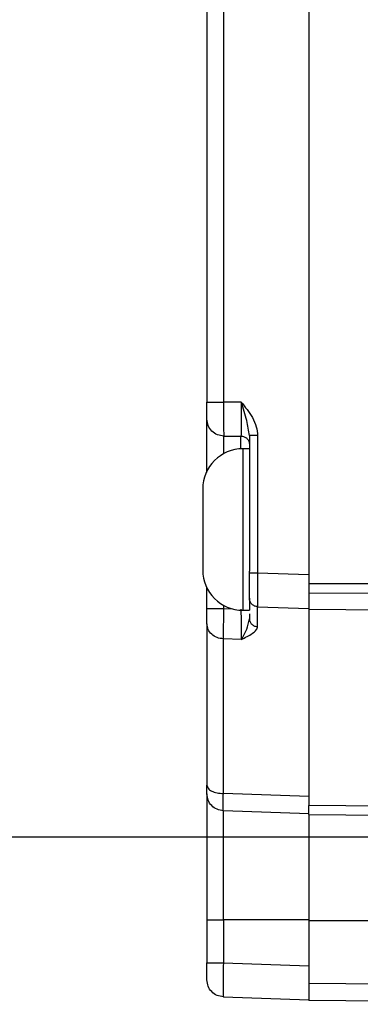
# Model space of a CAD drawing. Units: millimetres. Extents: x 0 to 841, y 0 to 594.
# Drawn here: x 395 to 397, y 83 to 89 of the extents above; entities that cross this region are included whole.
import ezdxf

# ---------------------------------------------------------------- set-up
doc = ezdxf.new("R2010")
doc.units = ezdxf.units.MM
doc.layers.add('LIVELLO0', color=7, linetype='Continuous')

# ---------------------------------------------------------------- blocks, each defined once
blk = doc.blocks.new('SW_CENTERMARKSYMBOL_0')
at = {"layer": 'LIVELLO0', "color": 0}
blk.add_line((0.5, 0), (192.8337, 0), dxfattribs=at)

msp = doc.modelspace()

# ---------------------------------------------------------------- linework, layer by layer
at = {"color": 7, "linetype": 'Continuous', "lineweight": 25}
for p, q in [((396.776999, 92.056827), (396.776999, 85.421406)), ((396.176999, 90.989116), (396.176999, 86.489116)), ((396.273509, 90.989116), (396.273509, 86.489116)), ((396.378744, 86.489116), (396.273509, 86.489116)), ((396.276999, 86.289116), (396.376999, 86.289116)), ((396.426999, 86.291782), (396.426999, 85.984028)), ((396.475254, 86.291782), (396.475254, 85.484532)), ((396.426999, 86.214116), (396.388999, 86.214116)), ((396.426999, 85.984028), (396.426999, 85.494205)), ((396.151999, 85.977103), (396.151999, 85.501869)), ((396.426999, 85.484532), (396.426999, 85.494205)), ((396.475254, 85.484532), (396.776999, 85.473995)), ((396.776999, 85.421406), (399.976999, 85.421406)), ((396.776999, 85.421406), (396.776999, 85.367475)), ((396.176999, 85.273625), (396.176999, 85.395168)), ((396.776999, 85.367475), (399.976999, 85.339549)), ((396.776999, 85.367475), (396.776999, 85.267479)), ((396.426999, 85.334623), (396.426999, 85.264116)), ((396.388999, 85.264116), (396.426999, 85.264116)), ((396.426999, 85.242533), (396.426999, 85.213448)), ((396.475254, 85.284654), (396.776999, 85.274116)), ((396.475254, 85.167291), (396.475254, 85.284654)), ((399.976999, 85.239553), (396.776999, 85.267479)), ((396.776999, 85.267479), (396.776999, 84.11451)), ((396.273509, 84.185261), (396.273509, 85.095645)), ((396.378744, 85.091583), (396.273509, 85.095645)), ((396.776999, 84.168394), (396.273509, 84.185261)), ((396.776999, 84.066616), (396.273509, 84.084199)), ((396.273509, 83.441616), (396.273509, 84.084199)), ((399.326999, 84.092758), (396.776999, 84.11451)), ((396.776999, 84.06137), (399.326999, 84.039116)), ((396.776999, 84.06137), (396.776999, 83.439116)), ((396.176999, 83.441616), (396.273509, 83.441616)), ((396.176999, 83.441616), (396.176999, 83.189077)), ((396.776999, 83.441616), (396.273509, 83.441616)), ((396.273509, 83.441616), (396.273509, 83.189077)), ((396.776999, 83.439116), (396.776999, 83.067475)), ((396.273509, 83.189077), (396.776999, 83.171495)), ((396.776999, 83.067475), (396.776999, 82.967479)), ((396.273509, 82.989199), (396.776999, 82.971616)), ((399.326999, 82.945225), (396.776999, 82.967479))]:
    msp.add_line(p, q, dxfattribs=at)
at = {"color": 9, "linetype": 'Continuous', "lineweight": 25}
for p, q in [((396.276999, 86.185982), (396.276999, 86.289116)), ((396.376999, 86.213812), (396.376999, 86.289116)), ((396.388999, 86.214116), (396.388999, 85.264116)), ((396.276999, 85.273625), (396.276999, 85.29225)), ((396.276999, 85.273626), (396.33015, 85.271539)), ((396.776999, 83.439116), (398.826999, 83.439116)), ((398.829163, 83.049566), (396.776999, 83.067475))]:
    msp.add_line(p, q, dxfattribs=at)
at = {"color": 7, "linetype": 'Continuous', "lineweight": 25}
for centre, start, end in [((396.388999, 85.977116), 90, 180), ((396.388999, 85.501116), 180, 270)]:
    msp.add_arc(centre, 0.237, start, end, dxfattribs=at)
for points in [[(396.176999, 86.489116), (396.178435, 86.489116), (396.181307, 86.489116), (396.20346, 86.489116), (396.235246, 86.489116), (396.260755, 86.489116), (396.273509, 86.489116)], [(396.276999, 86.289116), (396.263896, 86.29062), (396.237688, 86.293626), (396.204634, 86.316751), (396.181509, 86.349805), (396.178502, 86.376013), (396.176999, 86.389116)], [(396.376999, 86.289116), (396.383551, 86.288365), (396.396655, 86.286862), (396.413182, 86.275299), (396.424744, 86.258772), (396.426248, 86.245668), (396.426999, 86.239116)], [(396.475254, 86.291782), (396.468877, 86.291782), (396.456123, 86.291782), (396.440229, 86.291782), (396.429153, 86.291782), (396.427717, 86.291782), (396.426999, 86.291782)], [(396.426999, 85.484532), (396.427717, 85.484532), (396.429153, 85.484532), (396.440229, 85.484532), (396.456123, 85.484532), (396.468877, 85.484532), (396.475254, 85.484532)], [(396.475254, 85.284654), (396.468877, 85.285595), (396.456123, 85.287477), (396.440229, 85.299115), (396.429153, 85.315405), (396.427717, 85.328217), (396.426999, 85.334623)], [(396.176999, 85.273625), (396.178502, 85.273625), (396.181509, 85.273625), (396.204634, 85.273625), (396.237688, 85.273625), (396.263896, 85.273625), (396.276999, 85.273625)], [(396.273509, 85.095645), (396.260755, 85.09732), (396.235246, 85.100669), (396.20346, 85.12138), (396.181307, 85.150367), (396.178435, 85.173167), (396.176999, 85.184567)], [(396.426999, 85.213448), (396.427717, 85.207531), (396.429153, 85.195696), (396.440229, 85.180649), (396.456123, 85.169899), (396.468877, 85.168161), (396.475254, 85.167291)], [(396.176999, 84.234669), (396.178435, 84.228335), (396.181307, 84.215666), (396.20346, 84.19956), (396.235246, 84.188052), (396.260755, 84.186191), (396.273509, 84.185261)], [(396.273509, 84.084199), (396.260755, 84.086081), (396.235246, 84.089845), (396.20346, 84.113121), (396.181307, 84.145701), (396.178435, 84.171325), (396.176999, 84.184138)], [(396.176999, 83.189077), (396.178435, 83.189077), (396.181307, 83.189077), (396.20346, 83.189077), (396.235246, 83.189077), (396.260755, 83.189077), (396.273509, 83.189077)], [(396.273509, 82.989199), (396.260755, 82.991081), (396.235246, 82.994845), (396.20346, 83.018121), (396.181307, 83.050701), (396.178435, 83.076325), (396.176999, 83.089138)]]:
    msp.add_open_spline(points, degree=3, dxfattribs=at)
for points, knots in [([(396.176999, 86.389116), (396.176999, 86.390459), (396.176999, 86.392532), (396.176999, 86.404979), (396.176999, 86.417894), (396.176999, 86.43381), (396.176999, 86.457113), (396.176999, 86.476541), (396.176999, 86.489116)], [0, 0, 0, 0, 0.23951078, 0.36964105, 0.50009854, 0.63019814, 0.76062488, 1, 1, 1, 1]), ([(396.273509, 86.489116), (396.273555, 86.463624), (396.273625, 86.424788), (396.274065, 86.378316), (396.274609, 86.340203), (396.275305, 86.310991), (396.276178, 86.292392), (396.276713, 86.290257), (396.276999, 86.289116)], [0, 0, 0, 0, 0.24250498, 0.36944714, 0.49981282, 0.70968188, 0.84488943, 1, 1, 1, 1]), ([(396.378744, 86.489116), (396.378715, 86.463623), (396.378671, 86.424783), (396.378457, 86.378313), (396.378208, 86.340197), (396.377787, 86.310988), (396.377386, 86.292392), (396.377134, 86.290257), (396.376999, 86.289116)], [0, 0, 0, 0, 0.2424211, 0.36933293, 0.49968378, 0.7095922, 0.84483784, 1, 1, 1, 1]), ([(396.378744, 86.489116), (396.402084, 86.459931), (396.437823, 86.415239), (396.46993, 86.34656), (396.473557, 86.309244), (396.475254, 86.291782)], [0, 0, 0, 0, 0.50035971, 0.76619477, 1, 1, 1, 1]), ([(396.426999, 86.291782), (396.422621, 86.320982), (396.412884, 86.385909), (396.390862, 86.452483), (396.378744, 86.489116)], [0, 0, 0, 0, 0.44973315, 1, 1, 1, 1]), ([(396.176999, 86.075063), (396.176999, 86.081691), (396.176999, 86.128244), (396.176999, 86.201381), (396.176999, 86.286216), (396.176999, 86.36698), (396.176999, 86.380395), (396.176999, 86.389116)], [0, 0, 0, 0, 0.03344475, 0.23488358, 0.43632242, 0.63357528, 1, 1, 1, 1]), ([(396.426999, 85.334623), (396.426999, 85.336635), (396.426999, 85.339741), (396.426999, 85.358399), (396.426999, 85.37776), (396.426999, 85.401614), (396.426999, 85.436553), (396.426999, 85.465675), (396.426999, 85.484532)], [0, 0, 0, 0, 0.23950008, 0.3696423, 0.4999999, 0.63012931, 0.76049992, 1, 1, 1, 1]), ([(396.475254, 85.484532), (396.475141, 85.47091), (396.474918, 85.444024), (396.474615, 85.394013), (396.474479, 85.339634), (396.474615, 85.303289), (396.474918, 85.287072), (396.475141, 85.285467), (396.475254, 85.284654)], [0, 0, 0, 0, 0.13041626, 0.25740374, 0.49999995, 0.74258935, 0.86957855, 1, 1, 1, 1]), ([(396.176999, 85.184567), (396.176999, 85.189398), (396.176999, 85.199078), (396.176999, 85.220879), (396.176999, 85.246206), (396.176999, 85.264496), (396.176999, 85.273625)], [0, 0, 0, 0, 0.24961249, 0.50012986, 0.75050896, 1, 1, 1, 1]), ([(396.273509, 85.095645), (396.273699, 85.1053), (396.274078, 85.124643), (396.274932, 85.168211), (396.275925, 85.218826), (396.276641, 85.255381), (396.276999, 85.273625)], [0, 0, 0, 0, 0.24966395, 0.50019422, 0.75055118, 1, 1, 1, 1]), ([(396.376999, 85.2697), (396.377178, 85.251434), (396.377537, 85.214825), (396.378033, 85.164167), (396.378461, 85.120499), (396.37865, 85.101211), (396.378744, 85.091583)], [0, 0, 0, 0, 0.24975589, 0.50056841, 0.75071795, 1, 1, 1, 1]), ([(396.176999, 85.184567), (396.176999, 85.127612), (396.176999, 85.0131), (396.176999, 84.787302), (396.176999, 84.52975), (396.176999, 84.332683), (396.176999, 84.234669)], [0, 0, 0, 0, 0.24868274, 0.5, 0.75131726, 1, 1, 1, 1]), ([(396.378744, 85.091583), (396.390803, 85.11069), (396.412627, 85.145271), (396.422556, 85.192371), (396.426999, 85.213448)], [0, 0, 0, 0, 0.55251589, 1, 1, 1, 1]), ([(396.378744, 85.091583), (396.401952, 85.103198), (396.43745, 85.120964), (396.469885, 85.147036), (396.473545, 85.160843), (396.475254, 85.167291)], [0, 0, 0, 0, 0.50160956, 0.76723957, 1, 1, 1, 1]), ([(396.176999, 84.184138), (396.176999, 84.184823), (396.176999, 84.186195), (396.176999, 84.196818), (396.176999, 84.212818), (396.176999, 84.227393), (396.176999, 84.234669)], [0, 0, 0, 0, 0.24971601, 0.50028557, 0.75055944, 1, 1, 1, 1]), ([(396.273509, 84.084199), (396.273355, 84.085574), (396.273047, 84.08833), (396.272922, 84.10958), (396.273047, 84.141573), (396.273355, 84.170715), (396.273509, 84.185261)], [0, 0, 0, 0, 0.24970611, 0.5002856, 0.75056938, 1, 1, 1, 1]), ([(396.176999, 84.184138), (396.176999, 84.174219), (396.176999, 84.158961), (396.176999, 84.066371), (396.176999, 83.970539), (396.176999, 83.851583), (396.176999, 83.678712), (396.176999, 83.535023), (396.176999, 83.441616)], [0, 0, 0, 0, 0.23945684, 0.36836066, 0.5, 0.63163934, 0.76054316, 1, 1, 1, 1]), ([(396.776999, 84.06137), (396.776999, 84.06249), (396.776999, 84.064729), (396.776999, 84.081976), (396.776999, 84.100619), (396.776999, 84.112424), (396.776999, 84.11451)], [0, 0, 0, 0, 0.31178989, 0.62354722, 0.93350034, 1, 1, 1, 1]), ([(396.176999, 83.089138), (396.176999, 83.090479), (396.176999, 83.092549), (396.176999, 83.104987), (396.176999, 83.117891), (396.176999, 83.133796), (396.176999, 83.157088), (396.176999, 83.176505), (396.176999, 83.189077)], [0, 0, 0, 0, 0.239500086, 0.369585199, 0.499999846, 0.630072209, 0.760499914, 1, 1, 1, 1]), ([(396.273509, 83.189077), (396.273092, 83.162892), (396.272258, 83.110526), (396.271859, 83.044476), (396.272258, 82.998251), (396.273092, 82.992216), (396.273509, 82.989199)], [0, 0, 0, 0, 0.25000964, 0.5, 0.74999036, 1, 1, 1, 1])]:
    msp.add_open_spline(points, degree=3, knots=knots, dxfattribs=at)
at = {"layer": 'LIVELLO0'}
msp.add_line((213.526999, 83.930116), (488.886263, 83.930116), dxfattribs=at)

# ---------------------------------------------------------------- block references
msp.add_blockref('SW_CENTERMARKSYMBOL_0', (213.526999, 83.930116), dxfattribs=at)

doc.saveas('drawing.dxf')
